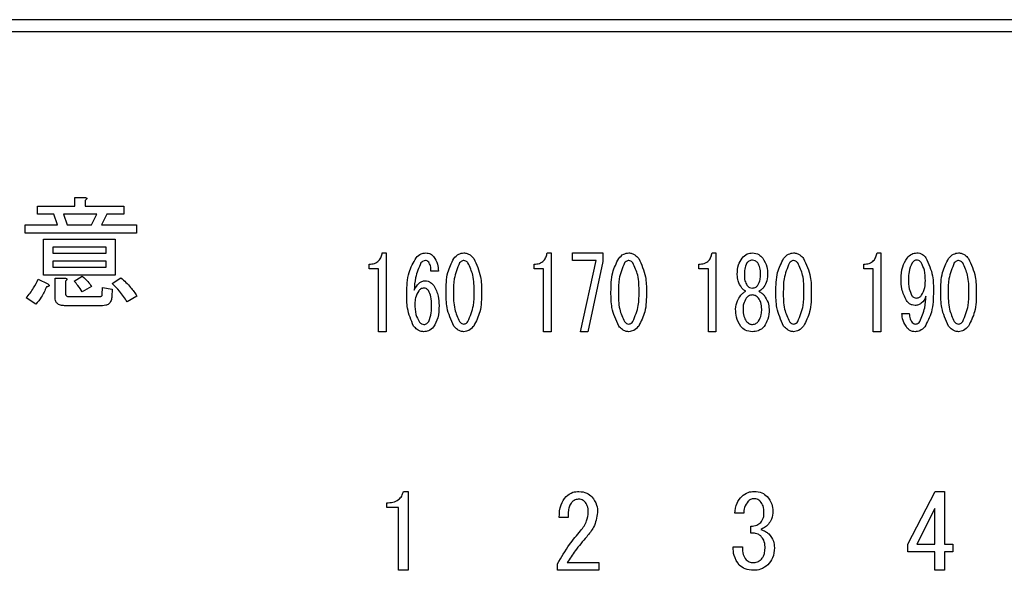
# Model space of a CAD drawing. Units: millimetres. Extents: x 210 to 6060, y -206 to 4222.
# Drawn here: x 1668 to 1710, y 3307 to 3330 of the extents above; entities that cross this region are included whole.
import ezdxf

# ---------------------------------------------------------------- set-up
doc = ezdxf.new("R2010")
doc.units = ezdxf.units.MM
doc.header["$LTSCALE"] = 3.75
doc.layers.get('0').update_dxf_attribs({"lineweight": 9})
doc.layers.add('熱源、換気扇', color=214, linetype='Continuous', lineweight=9)

# ---------------------------------------------------------------- blocks, each defined once
blk = doc.blocks.new('*G124')
at = {"layer": '熱源、換気扇', "color": 214, "linetype": 'Continuous', "lineweight": 30}
for p, q in [((1906.164, 3330), (1592.163, 3330)), ((1592.163, 3329.5), (1906.164, 3329.5)), ((1670.637, 3322.546), (1671.049, 3322.546)), ((1670.637, 3322.181), (1670.637, 3322.546)), ((1669.062, 3322.181), (1670.637, 3322.181)), ((1669.062, 3321.846), (1669.062, 3322.181)), ((1671.069, 3322.424), (1671.069, 3322.181)), ((1671.069, 3322.181), (1672.691, 3322.181)), ((1672.691, 3322.181), (1672.691, 3321.846)), ((1669.751, 3321.846), (1669.062, 3321.846)), ((1669.913, 3321.391), (1669.751, 3321.846)), ((1670.157, 3321.846), (1670.319, 3321.391)), ((1671.555, 3321.846), (1670.157, 3321.846)), ((1671.332, 3321.391), (1671.555, 3321.846)), ((1671.981, 3321.846), (1671.758, 3321.391)), ((1672.691, 3321.846), (1671.981, 3321.846)), ((1668.555, 3321.391), (1669.913, 3321.391)), ((1668.555, 3321.055), (1668.555, 3321.391)), ((1670.319, 3321.391), (1671.332, 3321.391)), ((1671.758, 3321.391), (1673.218, 3321.391)), ((1673.218, 3321.391), (1673.218, 3321.055)), ((1673.218, 3321.055), (1668.555, 3321.055)), ((1669.327, 3320.803), (1672.326, 3320.803)), ((1669.327, 3319.292), (1669.327, 3320.803)), ((1669.711, 3320.467), (1669.711, 3320.215)), ((1671.942, 3320.467), (1669.711, 3320.467)), ((1671.942, 3320.215), (1671.942, 3320.467)), ((1672.326, 3320.803), (1672.326, 3319.292)), ((1669.711, 3320.215), (1671.942, 3320.215)), ((1683.524, 3320.222), (1683.687, 3320.222)), ((1683.687, 3320.222), (1683.687, 3316.917)), ((1690.438, 3320.222), (1690.6, 3320.222)), ((1690.6, 3320.222), (1690.6, 3316.917)), ((1691.491, 3319.901), (1691.491, 3320.222)), ((1691.491, 3320.222), (1692.774, 3320.222)), ((1692.774, 3320.222), (1692.774, 3319.866)), ((1697.351, 3320.222), (1697.513, 3320.222)), ((1697.513, 3320.222), (1697.513, 3316.917)), ((1704.265, 3320.222), (1704.427, 3320.222)), ((1704.427, 3320.222), (1704.427, 3316.917)), ((1669.711, 3319.879), (1669.711, 3319.627)), ((1671.942, 3319.879), (1669.711, 3319.879)), ((1669.711, 3319.627), (1671.942, 3319.627)), ((1671.942, 3319.627), (1671.942, 3319.879)), ((1682.971, 3319.547), (1682.971, 3319.747)), ((1689.885, 3319.547), (1689.885, 3319.747)), ((1692.49, 3319.901), (1691.491, 3319.901)), ((1691.829, 3316.917), (1692.49, 3319.901)), ((1692.774, 3319.866), (1692.139, 3316.917)), ((1696.798, 3319.547), (1696.798, 3319.747)), ((1703.711, 3319.547), (1703.711, 3319.747)), ((1672.326, 3319.292), (1669.327, 3319.292)), ((1669.806, 3319.161), (1670.218, 3319.161)), ((1669.806, 3318.35), (1669.806, 3319.161)), ((1670.603, 3319.039), (1670.947, 3319.242)), ((1672.204, 3318.938), (1672.569, 3319.181)), ((1683.367, 3319.547), (1682.971, 3319.547)), ((1683.367, 3316.917), (1683.367, 3319.547)), ((1685.874, 3319.459), (1685.564, 3319.459)), ((1690.28, 3319.547), (1689.885, 3319.547)), ((1690.28, 3316.917), (1690.28, 3319.547)), ((1697.194, 3319.547), (1696.798, 3319.547)), ((1697.194, 3316.917), (1697.194, 3319.547)), ((1698.405, 3319.306), (1698.405, 3319.323)), ((1698.702, 3319.323), (1698.702, 3319.306)), ((1699.377, 3319.306), (1699.377, 3319.323)), ((1699.674, 3319.323), (1699.674, 3319.306)), ((1704.107, 3319.547), (1703.711, 3319.547)), ((1704.107, 3316.917), (1704.107, 3319.547)), ((1669.103, 3319.12), (1669.508, 3318.918)), ((1670.238, 3319.039), (1670.238, 3318.553)), ((1671.332, 3318.816), (1670.947, 3318.593)), ((1671.778, 3318.472), (1671.799, 3318.776)), ((1671.799, 3318.776), (1672.204, 3318.695)), ((1669.001, 3318.066), (1668.596, 3318.33)), ((1670.38, 3318.391), (1671.677, 3318.391)), ((1672.204, 3318.695), (1672.184, 3318.391)), ((1673.238, 3318.411), (1672.832, 3318.168)), ((1671.799, 3318.007), (1670.197, 3318.007)), ((1705.305, 3317.679), (1705.615, 3317.679)), ((1683.687, 3316.917), (1683.367, 3316.917)), ((1690.6, 3316.917), (1690.28, 3316.917)), ((1692.139, 3316.917), (1691.829, 3316.917)), ((1697.513, 3316.917), (1697.194, 3316.917)), ((1704.427, 3316.917), (1704.107, 3316.917)), ((1684.407, 3310.216), (1684.61, 3310.216)), ((1684.61, 3310.216), (1684.61, 3306.91)), ((1705.562, 3308.011), (1706.698, 3310.216)), ((1706.698, 3310.216), (1707.088, 3310.216)), ((1707.088, 3310.216), (1707.088, 3308.011)), ((1683.712, 3309.541), (1683.712, 3309.741)), ((1684.209, 3309.541), (1683.712, 3309.541)), ((1684.209, 3306.91), (1684.209, 3309.541)), ((1698.674, 3309.3), (1698.301, 3309.3)), ((1706.687, 3309.504), (1705.935, 3308.011)), ((1706.687, 3308.011), (1706.687, 3309.504)), ((1691.312, 3309.13), (1690.939, 3309.13)), ((1698.98, 3308.469), (1698.98, 3308.757)), ((1705.562, 3307.69), (1705.562, 3308.011)), ((1705.935, 3308.011), (1706.687, 3308.011)), ((1707.088, 3308.011), (1707.444, 3308.011)), ((1707.444, 3308.011), (1707.444, 3307.69)), ((1698.233, 3307.893), (1698.624, 3307.893)), ((1706.687, 3307.69), (1705.562, 3307.69)), ((1706.687, 3306.91), (1706.687, 3307.69)), ((1707.088, 3307.69), (1707.088, 3306.91)), ((1707.444, 3307.69), (1707.088, 3307.69)), ((1691.278, 3307.231), (1692.6, 3307.231)), ((1692.6, 3307.231), (1692.6, 3306.91)), ((1684.61, 3306.91), (1684.209, 3306.91)), ((1690.871, 3306.91), (1690.871, 3307.18)), ((1692.6, 3306.91), (1690.871, 3306.91)), ((1707.088, 3306.91), (1706.687, 3306.91))]:
    blk.add_line(p, q, dxfattribs=at)
for points, knots in [([(1671.049, 3322.546), (1671.066, 3322.544), (1671.092, 3322.54), (1671.12, 3322.528), (1671.133, 3322.515), (1671.137, 3322.5), (1671.132, 3322.485), (1671.121, 3322.469), (1671.101, 3322.448), (1671.081, 3322.434), (1671.069, 3322.424)], [0, 0, 0, 0, 0.249506, 0.374574, 0.43753, 0.499652, 0.578496, 0.656934, 0.780218, 1, 1, 1, 1]), ([(1682.971, 3319.747), (1683.047, 3319.752), (1683.198, 3319.762), (1683.383, 3319.88), (1683.486, 3320.048), (1683.512, 3320.164), (1683.524, 3320.222)], [0, 0, 0, 0, 0.2803518, 0.5591126, 0.7792111, 1, 1, 1, 1]), ([(1684.551, 3318.526), (1684.557, 3318.825), (1684.569, 3319.356), (1684.829, 3319.816), (1684.943, 3320.019)], [0, 0, 0, 0, 0.5611129, 1, 1, 1, 1]), ([(1684.943, 3320.019), (1685.006, 3320.083), (1685.118, 3320.199), (1685.278, 3320.215), (1685.348, 3320.222)], [0, 0, 0, 0, 0.5593246, 1, 1, 1, 1]), ([(1685.348, 3320.222), (1685.419, 3320.214), (1685.545, 3320.2), (1685.633, 3320.11), (1685.672, 3320.07)], [0, 0, 0, 0, 0.559163, 1, 1, 1, 1]), ([(1685.672, 3320.07), (1685.736, 3319.964), (1685.851, 3319.775), (1685.867, 3319.556), (1685.874, 3319.459)], [0, 0, 0, 0, 0.558814, 1, 1, 1, 1]), ([(1686.198, 3318.577), (1686.199, 3318.856), (1686.202, 3319.351), (1686.424, 3319.792), (1686.522, 3319.985)], [0, 0, 0, 0, 0.561657, 1, 1, 1, 1]), ([(1686.522, 3319.985), (1686.586, 3320.057), (1686.7, 3320.185), (1686.867, 3320.211), (1686.941, 3320.222)], [0, 0, 0, 0, 0.560779, 1, 1, 1, 1]), ([(1686.941, 3320.222), (1686.987, 3320.218), (1687.08, 3320.209), (1687.23, 3320.128), (1687.31, 3320.039), (1687.359, 3319.985)], [0, 0, 0, 0, 0.279957, 0.559967, 1, 1, 1, 1]), ([(1687.359, 3319.985), (1687.474, 3319.735), (1687.681, 3319.287), (1687.683, 3318.795), (1687.683, 3318.577)], [0, 0, 0, 0, 0.557519, 1, 1, 1, 1]), ([(1689.885, 3319.747), (1689.96, 3319.752), (1690.112, 3319.762), (1690.297, 3319.88), (1690.399, 3320.048), (1690.425, 3320.164), (1690.438, 3320.222)], [0, 0, 0, 0, 0.280352, 0.559113, 0.779211, 1, 1, 1, 1]), ([(1693.111, 3318.577), (1693.113, 3318.856), (1693.115, 3319.351), (1693.338, 3319.792), (1693.435, 3319.985)], [0, 0, 0, 0, 0.561657, 1, 1, 1, 1]), ([(1693.435, 3319.985), (1693.499, 3320.057), (1693.613, 3320.185), (1693.781, 3320.211), (1693.854, 3320.222)], [0, 0, 0, 0, 0.560779, 1, 1, 1, 1]), ([(1693.854, 3320.222), (1693.901, 3320.218), (1693.994, 3320.209), (1694.143, 3320.128), (1694.224, 3320.039), (1694.273, 3319.985)], [0, 0, 0, 0, 0.279957, 0.559967, 1, 1, 1, 1]), ([(1694.273, 3319.985), (1694.388, 3319.735), (1694.594, 3319.287), (1694.596, 3318.795), (1694.597, 3318.577)], [0, 0, 0, 0, 0.557519, 1, 1, 1, 1]), ([(1696.798, 3319.747), (1696.874, 3319.752), (1697.025, 3319.762), (1697.21, 3319.88), (1697.313, 3320.048), (1697.338, 3320.164), (1697.351, 3320.222)], [0, 0, 0, 0, 0.280352, 0.559113, 0.779211, 1, 1, 1, 1]), ([(1698.405, 3319.323), (1698.411, 3319.46), (1698.422, 3319.704), (1698.551, 3319.911), (1698.607, 3320.002)], [0, 0, 0, 0, 0.560386, 1, 1, 1, 1]), ([(1698.607, 3320.002), (1698.674, 3320.071), (1698.794, 3320.195), (1698.965, 3320.214), (1699.039, 3320.222)], [0, 0, 0, 0, 0.559617, 1, 1, 1, 1]), ([(1699.039, 3320.222), (1699.135, 3320.208), (1699.305, 3320.183), (1699.421, 3320.057), (1699.472, 3320.002)], [0, 0, 0, 0, 0.558181, 1, 1, 1, 1]), ([(1699.472, 3320.002), (1699.54, 3319.884), (1699.662, 3319.673), (1699.67, 3319.43), (1699.674, 3319.323)], [0, 0, 0, 0, 0.558486, 1, 1, 1, 1]), ([(1700.025, 3318.577), (1700.026, 3318.856), (1700.028, 3319.351), (1700.251, 3319.792), (1700.349, 3319.985)], [0, 0, 0, 0, 0.561657, 1, 1, 1, 1]), ([(1700.349, 3319.985), (1700.413, 3320.057), (1700.526, 3320.185), (1700.694, 3320.211), (1700.768, 3320.222)], [0, 0, 0, 0, 0.560779, 1, 1, 1, 1]), ([(1700.768, 3320.222), (1700.814, 3320.218), (1700.907, 3320.209), (1701.057, 3320.128), (1701.137, 3320.039), (1701.186, 3319.985)], [0, 0, 0, 0, 0.279957, 0.559967, 1, 1, 1, 1]), ([(1701.186, 3319.985), (1701.301, 3319.735), (1701.508, 3319.287), (1701.509, 3318.795), (1701.51, 3318.577)], [0, 0, 0, 0, 0.5575192, 1, 1, 1, 1]), ([(1703.711, 3319.747), (1703.787, 3319.752), (1703.938, 3319.762), (1704.124, 3319.88), (1704.226, 3320.048), (1704.252, 3320.164), (1704.265, 3320.222)], [0, 0, 0, 0, 0.2803518, 0.5591126, 0.7792111, 1, 1, 1, 1]), ([(1705.278, 3319.12), (1705.283, 3319.297), (1705.293, 3319.612), (1705.451, 3319.883), (1705.521, 3320.002)], [0, 0, 0, 0, 0.5608209, 1, 1, 1, 1]), ([(1705.521, 3320.002), (1705.583, 3320.069), (1705.694, 3320.19), (1705.855, 3320.212), (1705.926, 3320.222)], [0, 0, 0, 0, 0.5603836, 1, 1, 1, 1]), ([(1705.926, 3320.222), (1705.969, 3320.219), (1706.054, 3320.213), (1706.196, 3320.148), (1706.271, 3320.068), (1706.317, 3320.019)], [0, 0, 0, 0, 0.280245, 0.560457, 1, 1, 1, 1]), ([(1706.317, 3320.019), (1706.428, 3319.768), (1706.628, 3319.318), (1706.628, 3318.828), (1706.628, 3318.611)], [0, 0, 0, 0, 0.557429, 1, 1, 1, 1]), ([(1706.938, 3318.577), (1706.94, 3318.856), (1706.942, 3319.351), (1707.165, 3319.792), (1707.262, 3319.985)], [0, 0, 0, 0, 0.561657, 1, 1, 1, 1]), ([(1707.262, 3319.985), (1707.326, 3320.057), (1707.44, 3320.185), (1707.608, 3320.211), (1707.681, 3320.222)], [0, 0, 0, 0, 0.560779, 1, 1, 1, 1]), ([(1707.681, 3320.222), (1707.728, 3320.218), (1707.821, 3320.209), (1707.97, 3320.128), (1708.05, 3320.039), (1708.099, 3319.985)], [0, 0, 0, 0, 0.279957, 0.559967, 1, 1, 1, 1]), ([(1708.099, 3319.985), (1708.215, 3319.735), (1708.421, 3319.287), (1708.423, 3318.795), (1708.424, 3318.577)], [0, 0, 0, 0, 0.557519, 1, 1, 1, 1]), ([(1685.145, 3319.798), (1685.056, 3319.595), (1684.896, 3319.232), (1684.872, 3318.837), (1684.862, 3318.662)], [0, 0, 0, 0, 0.557882, 1, 1, 1, 1]), ([(1685.334, 3319.9), (1685.292, 3319.893), (1685.217, 3319.88), (1685.167, 3319.823), (1685.145, 3319.798)], [0, 0, 0, 0, 0.557954, 1, 1, 1, 1]), ([(1685.469, 3319.832), (1685.448, 3319.854), (1685.41, 3319.892), (1685.357, 3319.898), (1685.334, 3319.9)], [0, 0, 0, 0, 0.55947, 1, 1, 1, 1]), ([(1685.564, 3319.459), (1685.562, 3319.533), (1685.56, 3319.666), (1685.497, 3319.781), (1685.469, 3319.832)], [0, 0, 0, 0, 0.5611347, 1, 1, 1, 1]), ([(1686.765, 3319.798), (1686.673, 3319.58), (1686.508, 3319.188), (1686.509, 3318.765), (1686.509, 3318.577)], [0, 0, 0, 0, 0.557607, 1, 1, 1, 1]), ([(1686.941, 3319.9), (1686.921, 3319.898), (1686.882, 3319.894), (1686.819, 3319.859), (1686.786, 3319.821), (1686.765, 3319.798)], [0, 0, 0, 0, 0.279698, 0.560406, 1, 1, 1, 1]), ([(1687.116, 3319.798), (1687.09, 3319.829), (1687.042, 3319.883), (1686.972, 3319.895), (1686.941, 3319.9)], [0, 0, 0, 0, 0.560961, 1, 1, 1, 1]), ([(1687.373, 3318.577), (1687.374, 3318.817), (1687.376, 3319.244), (1687.195, 3319.63), (1687.116, 3319.798)], [0, 0, 0, 0, 0.561967, 1, 1, 1, 1]), ([(1693.679, 3319.798), (1693.587, 3319.58), (1693.422, 3319.188), (1693.422, 3318.765), (1693.422, 3318.577)], [0, 0, 0, 0, 0.557607, 1, 1, 1, 1]), ([(1693.854, 3319.9), (1693.835, 3319.898), (1693.795, 3319.894), (1693.733, 3319.859), (1693.699, 3319.821), (1693.679, 3319.798)], [0, 0, 0, 0, 0.2796985, 0.5604063, 1, 1, 1, 1]), ([(1694.03, 3319.798), (1694.003, 3319.829), (1693.956, 3319.883), (1693.885, 3319.895), (1693.854, 3319.9)], [0, 0, 0, 0, 0.560961, 1, 1, 1, 1]), ([(1694.286, 3318.577), (1694.288, 3318.817), (1694.289, 3319.244), (1694.109, 3319.63), (1694.03, 3319.798)], [0, 0, 0, 0, 0.561967, 1, 1, 1, 1]), ([(1698.81, 3319.798), (1698.771, 3319.714), (1698.702, 3319.563), (1698.702, 3319.397), (1698.702, 3319.323)], [0, 0, 0, 0, 0.55755, 1, 1, 1, 1]), ([(1699.039, 3319.917), (1698.989, 3319.909), (1698.898, 3319.896), (1698.837, 3319.828), (1698.81, 3319.798)], [0, 0, 0, 0, 0.5583253, 1, 1, 1, 1]), ([(1699.269, 3319.798), (1699.233, 3319.836), (1699.17, 3319.902), (1699.079, 3319.912), (1699.039, 3319.917)], [0, 0, 0, 0, 0.559537, 1, 1, 1, 1]), ([(1699.377, 3319.323), (1699.376, 3319.417), (1699.376, 3319.584), (1699.301, 3319.733), (1699.269, 3319.798)], [0, 0, 0, 0, 0.561617, 1, 1, 1, 1]), ([(1700.592, 3319.798), (1700.5, 3319.58), (1700.335, 3319.188), (1700.336, 3318.765), (1700.336, 3318.577)], [0, 0, 0, 0, 0.557607, 1, 1, 1, 1]), ([(1700.768, 3319.9), (1700.748, 3319.898), (1700.709, 3319.894), (1700.646, 3319.859), (1700.613, 3319.821), (1700.592, 3319.798)], [0, 0, 0, 0, 0.279698, 0.560406, 1, 1, 1, 1]), ([(1700.943, 3319.798), (1700.916, 3319.829), (1700.869, 3319.883), (1700.799, 3319.895), (1700.768, 3319.9)], [0, 0, 0, 0, 0.560961, 1, 1, 1, 1]), ([(1701.2, 3318.577), (1701.201, 3318.817), (1701.203, 3319.244), (1701.022, 3319.63), (1700.943, 3319.798)], [0, 0, 0, 0, 0.561967, 1, 1, 1, 1]), ([(1705.737, 3319.798), (1705.683, 3319.677), (1705.588, 3319.461), (1705.588, 3319.224), (1705.588, 3319.12)], [0, 0, 0, 0, 0.557438, 1, 1, 1, 1]), ([(1705.912, 3319.917), (1705.892, 3319.914), (1705.851, 3319.907), (1705.792, 3319.862), (1705.758, 3319.822), (1705.737, 3319.798)], [0, 0, 0, 0, 0.278852, 0.560017, 1, 1, 1, 1]), ([(1706.115, 3319.815), (1706.083, 3319.848), (1706.027, 3319.906), (1705.947, 3319.913), (1705.912, 3319.917)], [0, 0, 0, 0, 0.559418, 1, 1, 1, 1]), ([(1706.29, 3319.052), (1706.289, 3319.203), (1706.288, 3319.472), (1706.168, 3319.71), (1706.115, 3319.815)], [0, 0, 0, 0, 0.5615473, 1, 1, 1, 1]), ([(1707.505, 3319.798), (1707.413, 3319.58), (1707.249, 3319.188), (1707.249, 3318.765), (1707.249, 3318.577)], [0, 0, 0, 0, 0.557607, 1, 1, 1, 1]), ([(1707.681, 3319.9), (1707.662, 3319.898), (1707.622, 3319.894), (1707.56, 3319.859), (1707.526, 3319.821), (1707.505, 3319.798)], [0, 0, 0, 0, 0.279698, 0.560406, 1, 1, 1, 1]), ([(1707.856, 3319.798), (1707.83, 3319.829), (1707.783, 3319.883), (1707.712, 3319.895), (1707.681, 3319.9)], [0, 0, 0, 0, 0.5609614, 1, 1, 1, 1]), ([(1708.113, 3318.577), (1708.114, 3318.817), (1708.116, 3319.244), (1707.936, 3319.63), (1707.856, 3319.798)], [0, 0, 0, 0, 0.561967, 1, 1, 1, 1]), ([(1670.218, 3319.161), (1670.235, 3319.159), (1670.261, 3319.155), (1670.289, 3319.142), (1670.301, 3319.13), (1670.306, 3319.115), (1670.301, 3319.1), (1670.289, 3319.084), (1670.269, 3319.063), (1670.25, 3319.048), (1670.238, 3319.039)], [0, 0, 0, 0, 0.249506, 0.374574, 0.43753, 0.499652, 0.578496, 0.656934, 0.780218, 1, 1, 1, 1]), ([(1670.947, 3319.242), (1671.029, 3319.171), (1671.175, 3319.045), (1671.284, 3318.886), (1671.332, 3318.816)], [0, 0, 0, 0, 0.560544, 1, 1, 1, 1]), ([(1672.569, 3319.181), (1672.71, 3319.052), (1672.963, 3318.82), (1673.154, 3318.536), (1673.238, 3318.411)], [0, 0, 0, 0, 0.559953, 1, 1, 1, 1]), ([(1698.594, 3318.747), (1698.532, 3318.843), (1698.422, 3319.014), (1698.41, 3319.217), (1698.405, 3319.306)], [0, 0, 0, 0, 0.559153, 1, 1, 1, 1]), ([(1698.702, 3319.306), (1698.703, 3319.219), (1698.705, 3319.063), (1698.778, 3318.926), (1698.81, 3318.866)], [0, 0, 0, 0, 0.561343, 1, 1, 1, 1]), ([(1699.269, 3318.866), (1699.307, 3318.943), (1699.375, 3319.083), (1699.376, 3319.238), (1699.377, 3319.306)], [0, 0, 0, 0, 0.557734, 1, 1, 1, 1]), ([(1699.674, 3319.306), (1699.665, 3319.193), (1699.648, 3318.989), (1699.535, 3318.821), (1699.485, 3318.747)], [0, 0, 0, 0, 0.559639, 1, 1, 1, 1]), ([(1668.596, 3318.33), (1668.705, 3318.468), (1668.9, 3318.716), (1669.041, 3318.997), (1669.103, 3319.12)], [0, 0, 0, 0, 0.5598347, 1, 1, 1, 1]), ([(1669.447, 3318.796), (1669.38, 3318.65), (1669.259, 3318.39), (1669.08, 3318.165), (1669.001, 3318.066)], [0, 0, 0, 0, 0.5597769, 1, 1, 1, 1]), ([(1669.508, 3318.918), (1669.522, 3318.906), (1669.542, 3318.888), (1669.558, 3318.859), (1669.557, 3318.84), (1669.546, 3318.824), (1669.523, 3318.812), (1669.489, 3318.801), (1669.463, 3318.798), (1669.447, 3318.796)], [0, 0, 0, 0, 0.249616, 0.374531, 0.437371, 0.499824, 0.639752, 0.779891, 1, 1, 1, 1]), ([(1670.947, 3318.593), (1670.887, 3318.68), (1670.78, 3318.835), (1670.657, 3318.977), (1670.603, 3319.039)], [0, 0, 0, 0, 0.559786, 1, 1, 1, 1]), ([(1672.832, 3318.168), (1672.726, 3318.321), (1672.537, 3318.594), (1672.306, 3318.833), (1672.204, 3318.938)], [0, 0, 0, 0, 0.559911, 1, 1, 1, 1]), ([(1684.862, 3318.662), (1684.919, 3318.767), (1685, 3318.913), (1685.181, 3319.036), (1685.274, 3319.047), (1685.321, 3319.052)], [0, 0, 0, 0, 0.559518, 0.779909, 1, 1, 1, 1]), ([(1685.267, 3318.747), (1685.219, 3318.738), (1685.133, 3318.723), (1685.076, 3318.657), (1685.051, 3318.628)], [0, 0, 0, 0, 0.557792, 1, 1, 1, 1]), ([(1685.456, 3318.645), (1685.427, 3318.677), (1685.375, 3318.733), (1685.3, 3318.743), (1685.267, 3318.747)], [0, 0, 0, 0, 0.5600793, 1, 1, 1, 1]), ([(1685.321, 3319.052), (1685.361, 3319.048), (1685.442, 3319.041), (1685.572, 3318.973), (1685.642, 3318.896), (1685.685, 3318.849)], [0, 0, 0, 0, 0.2799098, 0.560091, 1, 1, 1, 1]), ([(1685.685, 3318.849), (1685.76, 3318.703), (1685.895, 3318.441), (1685.899, 3318.147), (1685.901, 3318.018)], [0, 0, 0, 0, 0.5579105, 1, 1, 1, 1]), ([(1698.769, 3318.611), (1698.732, 3318.631), (1698.666, 3318.667), (1698.616, 3318.722), (1698.594, 3318.747)], [0, 0, 0, 0, 0.559943, 1, 1, 1, 1]), ([(1698.81, 3318.866), (1698.845, 3318.828), (1698.909, 3318.762), (1698.999, 3318.751), (1699.039, 3318.747)], [0, 0, 0, 0, 0.55963, 1, 1, 1, 1]), ([(1699.039, 3318.747), (1699.09, 3318.754), (1699.181, 3318.768), (1699.242, 3318.836), (1699.269, 3318.866)], [0, 0, 0, 0, 0.558427, 1, 1, 1, 1]), ([(1699.485, 3318.747), (1699.456, 3318.716), (1699.405, 3318.661), (1699.339, 3318.626), (1699.309, 3318.611)], [0, 0, 0, 0, 0.559708, 1, 1, 1, 1]), ([(1705.494, 3318.221), (1705.417, 3318.38), (1705.28, 3318.665), (1705.278, 3318.981), (1705.278, 3319.12)], [0, 0, 0, 0, 0.557668, 1, 1, 1, 1]), ([(1705.588, 3319.12), (1705.587, 3318.984), (1705.585, 3318.742), (1705.681, 3318.521), (1705.723, 3318.425)], [0, 0, 0, 0, 0.562043, 1, 1, 1, 1]), ([(1706.128, 3318.442), (1706.184, 3318.549), (1706.285, 3318.741), (1706.289, 3318.957), (1706.29, 3319.052)], [0, 0, 0, 0, 0.5579948, 1, 1, 1, 1]), ([(1670.197, 3318.007), (1670.142, 3318.01), (1670.031, 3318.015), (1669.886, 3318.088), (1669.814, 3318.219), (1669.809, 3318.306), (1669.806, 3318.35)], [0, 0, 0, 0, 0.280875, 0.55958, 0.779379, 1, 1, 1, 1]), ([(1670.238, 3318.553), (1670.239, 3318.53), (1670.241, 3318.484), (1670.271, 3318.423), (1670.325, 3318.394), (1670.362, 3318.392), (1670.38, 3318.391)], [0, 0, 0, 0, 0.280881, 0.559839, 0.779622, 1, 1, 1, 1]), ([(1671.677, 3318.391), (1671.691, 3318.391), (1671.718, 3318.393), (1671.755, 3318.408), (1671.776, 3318.439), (1671.778, 3318.461), (1671.778, 3318.472)], [0, 0, 0, 0, 0.280329, 0.559723, 0.779232, 1, 1, 1, 1]), ([(1672.184, 3318.391), (1672.178, 3318.333), (1672.166, 3318.219), (1672.072, 3318.079), (1671.934, 3318.014), (1671.844, 3318.009), (1671.799, 3318.007)], [0, 0, 0, 0, 0.280647, 0.559312, 0.77929, 1, 1, 1, 1]), ([(1684.835, 3317.153), (1684.732, 3317.399), (1684.548, 3317.839), (1684.55, 3318.316), (1684.551, 3318.526)], [0, 0, 0, 0, 0.557316, 1, 1, 1, 1]), ([(1685.051, 3318.628), (1684.996, 3318.534), (1684.898, 3318.365), (1684.891, 3318.171), (1684.889, 3318.086)], [0, 0, 0, 0, 0.5585316, 1, 1, 1, 1]), ([(1685.591, 3318.018), (1685.591, 3318.141), (1685.591, 3318.361), (1685.497, 3318.559), (1685.456, 3318.645)], [0, 0, 0, 0, 0.56175, 1, 1, 1, 1]), ([(1686.522, 3317.153), (1686.407, 3317.406), (1686.2, 3317.86), (1686.199, 3318.357), (1686.198, 3318.577)], [0, 0, 0, 0, 0.557495, 1, 1, 1, 1]), ([(1686.509, 3318.577), (1686.508, 3318.334), (1686.505, 3317.902), (1686.686, 3317.511), (1686.765, 3317.339)], [0, 0, 0, 0, 0.561988, 1, 1, 1, 1]), ([(1687.116, 3317.339), (1687.209, 3317.561), (1687.375, 3317.958), (1687.374, 3318.387), (1687.373, 3318.577)], [0, 0, 0, 0, 0.55731, 1, 1, 1, 1]), ([(1687.683, 3318.577), (1687.682, 3318.296), (1687.681, 3317.795), (1687.457, 3317.348), (1687.359, 3317.153)], [0, 0, 0, 0, 0.561702, 1, 1, 1, 1]), ([(1693.435, 3317.153), (1693.32, 3317.406), (1693.113, 3317.86), (1693.112, 3318.357), (1693.111, 3318.577)], [0, 0, 0, 0, 0.5574948, 1, 1, 1, 1]), ([(1693.422, 3318.577), (1693.421, 3318.334), (1693.419, 3317.902), (1693.599, 3317.511), (1693.679, 3317.339)], [0, 0, 0, 0, 0.561988, 1, 1, 1, 1]), ([(1694.03, 3317.339), (1694.122, 3317.561), (1694.288, 3317.958), (1694.287, 3318.387), (1694.286, 3318.577)], [0, 0, 0, 0, 0.55731, 1, 1, 1, 1]), ([(1694.597, 3318.577), (1694.596, 3318.296), (1694.594, 3317.795), (1694.371, 3317.348), (1694.273, 3317.153)], [0, 0, 0, 0, 0.5617023, 1, 1, 1, 1]), ([(1698.337, 3317.865), (1698.351, 3317.983), (1698.376, 3318.194), (1698.499, 3318.366), (1698.553, 3318.442)], [0, 0, 0, 0, 0.558939, 1, 1, 1, 1]), ([(1698.553, 3318.442), (1698.588, 3318.481), (1698.65, 3318.551), (1698.733, 3318.593), (1698.769, 3318.611)], [0, 0, 0, 0, 0.559982, 1, 1, 1, 1]), ([(1699.039, 3318.459), (1698.983, 3318.449), (1698.881, 3318.433), (1698.813, 3318.357), (1698.783, 3318.323)], [0, 0, 0, 0, 0.558182, 1, 1, 1, 1]), ([(1699.296, 3318.323), (1699.256, 3318.365), (1699.186, 3318.441), (1699.084, 3318.453), (1699.039, 3318.459)], [0, 0, 0, 0, 0.56008, 1, 1, 1, 1]), ([(1699.309, 3318.611), (1699.356, 3318.587), (1699.438, 3318.543), (1699.499, 3318.473), (1699.526, 3318.442)], [0, 0, 0, 0, 0.559511, 1, 1, 1, 1]), ([(1699.526, 3318.442), (1699.593, 3318.344), (1699.714, 3318.169), (1699.733, 3317.958), (1699.742, 3317.865)], [0, 0, 0, 0, 0.559894, 1, 1, 1, 1]), ([(1700.349, 3317.153), (1700.234, 3317.406), (1700.027, 3317.86), (1700.025, 3318.357), (1700.025, 3318.577)], [0, 0, 0, 0, 0.5574948, 1, 1, 1, 1]), ([(1700.336, 3318.577), (1700.334, 3318.334), (1700.332, 3317.902), (1700.513, 3317.511), (1700.592, 3317.339)], [0, 0, 0, 0, 0.561988, 1, 1, 1, 1]), ([(1700.943, 3317.339), (1701.036, 3317.561), (1701.202, 3317.958), (1701.2, 3318.387), (1701.2, 3318.577)], [0, 0, 0, 0, 0.55731, 1, 1, 1, 1]), ([(1701.51, 3318.577), (1701.509, 3318.296), (1701.507, 3317.795), (1701.284, 3317.348), (1701.186, 3317.153)], [0, 0, 0, 0, 0.561702, 1, 1, 1, 1]), ([(1705.723, 3318.425), (1705.752, 3318.393), (1705.804, 3318.338), (1705.879, 3318.327), (1705.912, 3318.323)], [0, 0, 0, 0, 0.560216, 1, 1, 1, 1]), ([(1706.317, 3318.408), (1706.265, 3318.296), (1706.192, 3318.141), (1706, 3318.03), (1705.905, 3318.022), (1705.858, 3318.018)], [0, 0, 0, 0, 0.558282, 0.779048, 1, 1, 1, 1]), ([(1705.912, 3318.323), (1705.96, 3318.332), (1706.046, 3318.347), (1706.103, 3318.413), (1706.128, 3318.442)], [0, 0, 0, 0, 0.557792, 1, 1, 1, 1]), ([(1706.061, 3317.339), (1706.141, 3317.531), (1706.285, 3317.874), (1706.307, 3318.244), (1706.317, 3318.408)], [0, 0, 0, 0, 0.557859, 1, 1, 1, 1]), ([(1706.628, 3318.611), (1706.625, 3318.315), (1706.619, 3317.787), (1706.371, 3317.323), (1706.263, 3317.119)], [0, 0, 0, 0, 0.561402, 1, 1, 1, 1]), ([(1707.262, 3317.153), (1707.147, 3317.406), (1706.94, 3317.86), (1706.939, 3318.357), (1706.938, 3318.577)], [0, 0, 0, 0, 0.5574948, 1, 1, 1, 1]), ([(1707.249, 3318.577), (1707.248, 3318.334), (1707.246, 3317.902), (1707.426, 3317.511), (1707.505, 3317.339)], [0, 0, 0, 0, 0.561988, 1, 1, 1, 1]), ([(1707.856, 3317.339), (1707.949, 3317.561), (1708.115, 3317.958), (1708.114, 3318.387), (1708.113, 3318.577)], [0, 0, 0, 0, 0.55731, 1, 1, 1, 1]), ([(1708.424, 3318.577), (1708.423, 3318.296), (1708.421, 3317.795), (1708.197, 3317.348), (1708.099, 3317.153)], [0, 0, 0, 0, 0.561702, 1, 1, 1, 1]), ([(1684.889, 3318.086), (1684.891, 3317.934), (1684.894, 3317.663), (1685.022, 3317.426), (1685.078, 3317.322)], [0, 0, 0, 0, 0.561314, 1, 1, 1, 1]), ([(1685.469, 3317.339), (1685.514, 3317.462), (1685.594, 3317.681), (1685.592, 3317.915), (1685.591, 3318.018)], [0, 0, 0, 0, 0.557338, 1, 1, 1, 1]), ([(1685.901, 3318.018), (1685.898, 3317.839), (1685.893, 3317.519), (1685.739, 3317.241), (1685.672, 3317.119)], [0, 0, 0, 0, 0.56118, 1, 1, 1, 1]), ([(1698.783, 3318.323), (1698.737, 3318.243), (1698.655, 3318.101), (1698.65, 3317.937), (1698.648, 3317.865)], [0, 0, 0, 0, 0.558507, 1, 1, 1, 1]), ([(1699.431, 3317.865), (1699.427, 3317.957), (1699.419, 3318.122), (1699.333, 3318.262), (1699.296, 3318.323)], [0, 0, 0, 0, 0.560397, 1, 1, 1, 1]), ([(1705.858, 3318.018), (1705.818, 3318.021), (1705.737, 3318.029), (1705.607, 3318.097), (1705.537, 3318.174), (1705.494, 3318.221)], [0, 0, 0, 0, 0.279883, 0.56002, 1, 1, 1, 1]), ([(1698.553, 3317.136), (1698.48, 3317.263), (1698.349, 3317.489), (1698.341, 3317.75), (1698.337, 3317.865)], [0, 0, 0, 0, 0.558479, 1, 1, 1, 1]), ([(1698.648, 3317.865), (1698.65, 3317.763), (1698.655, 3317.582), (1698.744, 3317.425), (1698.783, 3317.356)], [0, 0, 0, 0, 0.560951, 1, 1, 1, 1]), ([(1699.296, 3317.356), (1699.343, 3317.446), (1699.427, 3317.606), (1699.429, 3317.786), (1699.431, 3317.865)], [0, 0, 0, 0, 0.558062, 1, 1, 1, 1]), ([(1699.742, 3317.865), (1699.735, 3317.718), (1699.723, 3317.456), (1699.586, 3317.234), (1699.526, 3317.136)], [0, 0, 0, 0, 0.560414, 1, 1, 1, 1]), ([(1705.534, 3317.068), (1705.464, 3317.172), (1705.339, 3317.359), (1705.315, 3317.581), (1705.305, 3317.679)], [0, 0, 0, 0, 0.559556, 1, 1, 1, 1]), ([(1705.615, 3317.679), (1705.62, 3317.603), (1705.63, 3317.468), (1705.704, 3317.355), (1705.737, 3317.306)], [0, 0, 0, 0, 0.559943, 1, 1, 1, 1]), ([(1685.253, 3316.917), (1685.206, 3316.922), (1685.114, 3316.931), (1684.964, 3317.01), (1684.884, 3317.099), (1684.835, 3317.153)], [0, 0, 0, 0, 0.279845, 0.560034, 1, 1, 1, 1]), ([(1685.078, 3317.322), (1685.107, 3317.291), (1685.159, 3317.235), (1685.234, 3317.225), (1685.267, 3317.221)], [0, 0, 0, 0, 0.5602161, 1, 1, 1, 1]), ([(1685.672, 3317.119), (1685.606, 3317.054), (1685.488, 3316.938), (1685.325, 3316.924), (1685.253, 3316.917)], [0, 0, 0, 0, 0.558955, 1, 1, 1, 1]), ([(1685.267, 3317.221), (1685.289, 3317.223), (1685.335, 3317.228), (1685.407, 3317.269), (1685.445, 3317.313), (1685.469, 3317.339)], [0, 0, 0, 0, 0.279714, 0.560412, 1, 1, 1, 1]), ([(1686.941, 3316.917), (1686.895, 3316.921), (1686.802, 3316.93), (1686.652, 3317.01), (1686.571, 3317.099), (1686.522, 3317.153)], [0, 0, 0, 0, 0.279891, 0.55994, 1, 1, 1, 1]), ([(1686.765, 3317.339), (1686.792, 3317.309), (1686.84, 3317.255), (1686.91, 3317.243), (1686.941, 3317.238)], [0, 0, 0, 0, 0.561033, 1, 1, 1, 1]), ([(1686.941, 3317.238), (1686.961, 3317.24), (1687, 3317.243), (1687.062, 3317.279), (1687.096, 3317.317), (1687.116, 3317.339)], [0, 0, 0, 0, 0.2795888, 0.5605595, 1, 1, 1, 1]), ([(1687.359, 3317.153), (1687.295, 3317.082), (1687.182, 3316.954), (1687.014, 3316.928), (1686.941, 3316.917)], [0, 0, 0, 0, 0.560792, 1, 1, 1, 1]), ([(1693.854, 3316.917), (1693.808, 3316.921), (1693.715, 3316.93), (1693.565, 3317.01), (1693.485, 3317.099), (1693.435, 3317.153)], [0, 0, 0, 0, 0.279891, 0.55994, 1, 1, 1, 1]), ([(1693.679, 3317.339), (1693.705, 3317.309), (1693.753, 3317.255), (1693.824, 3317.243), (1693.854, 3317.238)], [0, 0, 0, 0, 0.5610326, 1, 1, 1, 1]), ([(1693.854, 3317.238), (1693.874, 3317.24), (1693.913, 3317.243), (1693.975, 3317.279), (1694.009, 3317.317), (1694.03, 3317.339)], [0, 0, 0, 0, 0.279589, 0.560559, 1, 1, 1, 1]), ([(1694.273, 3317.153), (1694.209, 3317.082), (1694.095, 3316.954), (1693.928, 3316.928), (1693.854, 3316.917)], [0, 0, 0, 0, 0.560792, 1, 1, 1, 1]), ([(1699.039, 3316.917), (1698.934, 3316.927), (1698.745, 3316.945), (1698.612, 3317.077), (1698.553, 3317.136)], [0, 0, 0, 0, 0.559603, 1, 1, 1, 1]), ([(1698.783, 3317.356), (1698.822, 3317.314), (1698.893, 3317.239), (1698.995, 3317.226), (1699.039, 3317.221)], [0, 0, 0, 0, 0.559813, 1, 1, 1, 1]), ([(1699.039, 3317.221), (1699.096, 3317.23), (1699.198, 3317.247), (1699.266, 3317.323), (1699.296, 3317.356)], [0, 0, 0, 0, 0.558079, 1, 1, 1, 1]), ([(1699.526, 3317.136), (1699.49, 3317.098), (1699.42, 3317.023), (1699.254, 3316.935), (1699.121, 3316.924), (1699.039, 3316.917)], [0, 0, 0, 0, 0.2802783, 0.5604879, 1, 1, 1, 1]), ([(1700.768, 3316.917), (1700.721, 3316.921), (1700.628, 3316.93), (1700.478, 3317.01), (1700.398, 3317.099), (1700.349, 3317.153)], [0, 0, 0, 0, 0.279891, 0.55994, 1, 1, 1, 1]), ([(1700.592, 3317.339), (1700.619, 3317.309), (1700.667, 3317.255), (1700.737, 3317.243), (1700.768, 3317.238)], [0, 0, 0, 0, 0.561033, 1, 1, 1, 1]), ([(1700.768, 3317.238), (1700.787, 3317.24), (1700.827, 3317.243), (1700.889, 3317.279), (1700.922, 3317.317), (1700.943, 3317.339)], [0, 0, 0, 0, 0.2795888, 0.5605595, 1, 1, 1, 1]), ([(1701.186, 3317.153), (1701.122, 3317.082), (1701.008, 3316.954), (1700.841, 3316.928), (1700.768, 3316.917)], [0, 0, 0, 0, 0.560792, 1, 1, 1, 1]), ([(1705.737, 3317.306), (1705.76, 3317.283), (1705.802, 3317.243), (1705.86, 3317.239), (1705.885, 3317.238)], [0, 0, 0, 0, 0.558464, 1, 1, 1, 1]), ([(1706.263, 3317.119), (1706.2, 3317.055), (1706.087, 3316.94), (1705.928, 3316.924), (1705.858, 3316.917)], [0, 0, 0, 0, 0.5594186, 1, 1, 1, 1]), ([(1705.885, 3317.238), (1705.905, 3317.24), (1705.944, 3317.243), (1706.006, 3317.279), (1706.04, 3317.317), (1706.061, 3317.339)], [0, 0, 0, 0, 0.27964, 0.560532, 1, 1, 1, 1]), ([(1707.681, 3316.917), (1707.635, 3316.921), (1707.542, 3316.93), (1707.392, 3317.01), (1707.311, 3317.099), (1707.262, 3317.153)], [0, 0, 0, 0, 0.279891, 0.55994, 1, 1, 1, 1]), ([(1707.505, 3317.339), (1707.532, 3317.309), (1707.58, 3317.255), (1707.65, 3317.243), (1707.681, 3317.238)], [0, 0, 0, 0, 0.561033, 1, 1, 1, 1]), ([(1707.681, 3317.238), (1707.701, 3317.24), (1707.74, 3317.243), (1707.802, 3317.279), (1707.836, 3317.317), (1707.856, 3317.339)], [0, 0, 0, 0, 0.279589, 0.560559, 1, 1, 1, 1]), ([(1708.099, 3317.153), (1708.036, 3317.082), (1707.922, 3316.954), (1707.755, 3316.928), (1707.681, 3316.917)], [0, 0, 0, 0, 0.560792, 1, 1, 1, 1]), ([(1705.858, 3316.917), (1705.787, 3316.924), (1705.661, 3316.938), (1705.573, 3317.028), (1705.534, 3317.068)], [0, 0, 0, 0, 0.559034, 1, 1, 1, 1]), ([(1683.712, 3309.741), (1683.798, 3309.745), (1683.97, 3309.753), (1684.197, 3309.849), (1684.35, 3310.019), (1684.388, 3310.15), (1684.407, 3310.216)], [0, 0, 0, 0, 0.2807519, 0.5601585, 0.7798199, 1, 1, 1, 1]), ([(1691.227, 3310.012), (1691.318, 3310.08), (1691.48, 3310.201), (1691.681, 3310.211), (1691.77, 3310.216)], [0, 0, 0, 0, 0.5583187, 1, 1, 1, 1]), ([(1691.77, 3310.216), (1691.884, 3310.205), (1692.088, 3310.184), (1692.244, 3310.053), (1692.312, 3309.995)], [0, 0, 0, 0, 0.559318, 1, 1, 1, 1]), ([(1698.59, 3310.012), (1698.677, 3310.079), (1698.834, 3310.199), (1699.029, 3310.211), (1699.115, 3310.216)], [0, 0, 0, 0, 0.558571, 1, 1, 1, 1]), ([(1699.115, 3310.216), (1699.229, 3310.208), (1699.431, 3310.193), (1699.589, 3310.068), (1699.658, 3310.012)], [0, 0, 0, 0, 0.560036, 1, 1, 1, 1]), ([(1690.939, 3309.13), (1690.948, 3309.311), (1690.964, 3309.633), (1691.147, 3309.897), (1691.227, 3310.012)], [0, 0, 0, 0, 0.561405, 1, 1, 1, 1]), ([(1691.464, 3309.758), (1691.43, 3309.707), (1691.36, 3309.604), (1691.32, 3309.385), (1691.315, 3309.227), (1691.312, 3309.13)], [0, 0, 0, 0, 0.278757, 0.559158, 1, 1, 1, 1]), ([(1691.736, 3309.894), (1691.678, 3309.882), (1691.574, 3309.862), (1691.498, 3309.79), (1691.464, 3309.758)], [0, 0, 0, 0, 0.557943, 1, 1, 1, 1]), ([(1692.007, 3309.792), (1691.962, 3309.826), (1691.881, 3309.887), (1691.78, 3309.891), (1691.736, 3309.894)], [0, 0, 0, 0, 0.558561, 1, 1, 1, 1]), ([(1692.16, 3309.351), (1692.155, 3309.442), (1692.147, 3309.605), (1692.05, 3309.735), (1692.007, 3309.792)], [0, 0, 0, 0, 0.56064, 1, 1, 1, 1]), ([(1692.312, 3309.995), (1692.392, 3309.884), (1692.535, 3309.685), (1692.545, 3309.442), (1692.55, 3309.334)], [0, 0, 0, 0, 0.557986, 1, 1, 1, 1]), ([(1698.301, 3309.3), (1698.318, 3309.449), (1698.347, 3309.715), (1698.516, 3309.921), (1698.59, 3310.012)], [0, 0, 0, 0, 0.559904, 1, 1, 1, 1]), ([(1698.861, 3309.809), (1698.801, 3309.723), (1698.695, 3309.568), (1698.681, 3309.382), (1698.674, 3309.3)], [0, 0, 0, 0, 0.557853, 1, 1, 1, 1]), ([(1699.115, 3309.91), (1699.062, 3309.906), (1698.966, 3309.897), (1698.893, 3309.836), (1698.861, 3309.809)], [0, 0, 0, 0, 0.5595209, 1, 1, 1, 1]), ([(1699.37, 3309.809), (1699.328, 3309.842), (1699.252, 3309.902), (1699.157, 3309.908), (1699.115, 3309.91)], [0, 0, 0, 0, 0.558958, 1, 1, 1, 1]), ([(1699.522, 3309.317), (1699.52, 3309.418), (1699.515, 3309.597), (1699.414, 3309.744), (1699.37, 3309.809)], [0, 0, 0, 0, 0.561452, 1, 1, 1, 1]), ([(1699.658, 3310.012), (1699.737, 3309.908), (1699.878, 3309.72), (1699.89, 3309.488), (1699.895, 3309.385)], [0, 0, 0, 0, 0.558383, 1, 1, 1, 1]), ([(1691.837, 3308.571), (1691.937, 3308.701), (1692.114, 3308.934), (1692.146, 3309.224), (1692.16, 3309.351)], [0, 0, 0, 0, 0.560126, 1, 1, 1, 1]), ([(1692.55, 3309.334), (1692.512, 3309.122), (1692.444, 3308.743), (1692.2, 3308.447), (1692.092, 3308.317)], [0, 0, 0, 0, 0.557989, 1, 1, 1, 1]), ([(1699.387, 3308.91), (1699.433, 3308.979), (1699.517, 3309.103), (1699.521, 3309.251), (1699.522, 3309.317)], [0, 0, 0, 0, 0.5575219, 1, 1, 1, 1]), ([(1699.895, 3309.385), (1699.89, 3309.272), (1699.881, 3309.072), (1699.761, 3308.912), (1699.709, 3308.842)], [0, 0, 0, 0, 0.560801, 1, 1, 1, 1]), ([(1698.98, 3308.757), (1699.064, 3308.766), (1699.214, 3308.781), (1699.334, 3308.871), (1699.387, 3308.91)], [0, 0, 0, 0, 0.560776, 1, 1, 1, 1]), ([(1699.709, 3308.842), (1699.655, 3308.791), (1699.56, 3308.699), (1699.44, 3308.645), (1699.387, 3308.622)], [0, 0, 0, 0, 0.560314, 1, 1, 1, 1]), ([(1690.871, 3307.18), (1691.03, 3307.455), (1691.315, 3307.945), (1691.678, 3308.38), (1691.837, 3308.571)], [0, 0, 0, 0, 0.559914, 1, 1, 1, 1]), ([(1699.387, 3308.35), (1699.355, 3308.376), (1699.291, 3308.428), (1699.149, 3308.47), (1699.044, 3308.47), (1698.98, 3308.469)], [0, 0, 0, 0, 0.279699, 0.559857, 1, 1, 1, 1]), ([(1699.387, 3308.622), (1699.456, 3308.598), (1699.581, 3308.556), (1699.681, 3308.472), (1699.726, 3308.435)], [0, 0, 0, 0, 0.560142, 1, 1, 1, 1]), ([(1699.726, 3308.435), (1699.802, 3308.34), (1699.94, 3308.17), (1699.956, 3307.954), (1699.963, 3307.859)], [0, 0, 0, 0, 0.5590576, 1, 1, 1, 1]), ([(1692.092, 3308.317), (1691.927, 3308.123), (1691.634, 3307.778), (1691.386, 3307.398), (1691.278, 3307.231)], [0, 0, 0, 0, 0.560005, 1, 1, 1, 1]), ([(1699.573, 3307.893), (1699.564, 3307.989), (1699.547, 3308.161), (1699.435, 3308.293), (1699.387, 3308.35)], [0, 0, 0, 0, 0.559371, 1, 1, 1, 1]), ([(1698.488, 3307.13), (1698.401, 3307.259), (1698.244, 3307.491), (1698.237, 3307.77), (1698.233, 3307.893)], [0, 0, 0, 0, 0.557552, 1, 1, 1, 1]), ([(1698.624, 3307.893), (1698.621, 3307.782), (1698.617, 3307.584), (1698.728, 3307.421), (1698.776, 3307.35)], [0, 0, 0, 0, 0.561598, 1, 1, 1, 1]), ([(1699.42, 3307.384), (1699.452, 3307.424), (1699.514, 3307.505), (1699.565, 3307.683), (1699.57, 3307.813), (1699.573, 3307.893)], [0, 0, 0, 0, 0.279424, 0.559592, 1, 1, 1, 1]), ([(1699.963, 3307.859), (1699.952, 3307.71), (1699.931, 3307.444), (1699.765, 3307.237), (1699.692, 3307.147)], [0, 0, 0, 0, 0.559885, 1, 1, 1, 1]), ([(1698.776, 3307.35), (1698.83, 3307.31), (1698.927, 3307.239), (1699.046, 3307.234), (1699.098, 3307.231)], [0, 0, 0, 0, 0.558418, 1, 1, 1, 1]), ([(1699.098, 3307.231), (1699.167, 3307.243), (1699.289, 3307.263), (1699.38, 3307.347), (1699.42, 3307.384)], [0, 0, 0, 0, 0.558297, 1, 1, 1, 1]), ([(1699.098, 3306.91), (1698.971, 3306.918), (1698.745, 3306.931), (1698.566, 3307.069), (1698.488, 3307.13)], [0, 0, 0, 0, 0.56038, 1, 1, 1, 1]), ([(1699.692, 3307.147), (1699.593, 3307.07), (1699.417, 3306.932), (1699.196, 3306.917), (1699.098, 3306.91)], [0, 0, 0, 0, 0.558841, 1, 1, 1, 1])]:
    blk.add_open_spline(points, degree=3, knots=knots, dxfattribs=at)

msp = doc.modelspace()

# ---------------------------------------------------------------- block references
msp.add_blockref('*G124', (0, 0))

doc.saveas('drawing.dxf')
